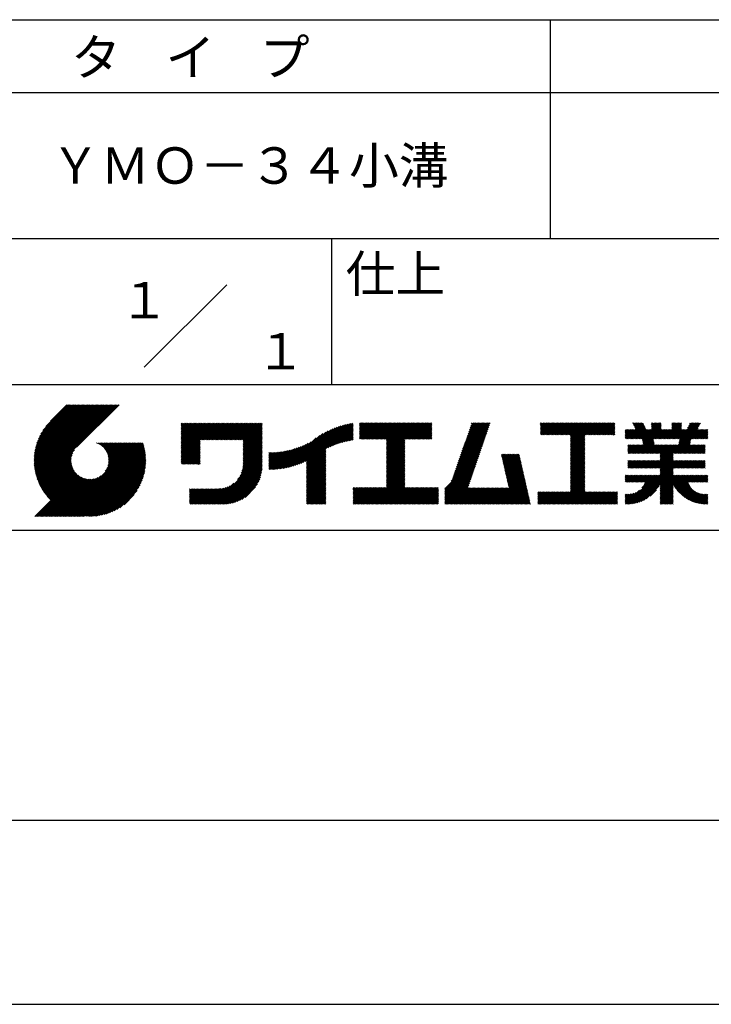
# Model space of a CAD drawing. Extents: x 0 to 210, y 0 to 297.
# Drawn here: x 119 to 166, y 0 to 68 of the extents above; entities that cross this region are included whole.
import ezdxf
from ezdxf.enums import TextEntityAlignment as Align

# ---------------------------------------------------------------- set-up
doc = ezdxf.new("R2010")
doc.units = 0
doc.header["$LTSCALE"] = 0.4
doc.layers.get('DEFPOINTS').update_dxf_attribs({"linetype": 'CONTINUOUS'})
doc.layers.add('TITLE', color=7, linetype='CONTINUOUS')
doc.styles.get("Standard").update_dxf_attribs({"font": 'romans.shx', "bigfont": 'bigfont.shx'})

msp = doc.modelspace()

# ---------------------------------------------------------------- linework, layer by layer
at = {"layer": 'DEFPOINTS'}
msp.add_line((0, 0), (210, 0), dxfattribs=at)
at = {"layer": 'TITLE'}
for p, q in [((20, 67.5), (199.75, 67.5)), ((154.875, 67.5), (154.875, 52.5)), ((20, 62.5), (199.75, 62.5)), ((20, 52.5), (199.75, 52.5)), ((139.875, 52.5), (139.875, 42.5)), ((127.047, 43.672), (132.703, 49.328)), ((109.875, 42.5), (199.75, 42.5)), ((119.501, 37.336), (123.269, 41.104)), ((119.501, 37.248), (123.356, 41.104)), ((119.502, 37.163), (123.444, 41.104)), ((119.503, 37.426), (123.182, 41.104)), ((119.506, 37.079), (123.531, 41.104)), ((119.508, 37.518), (123.094, 41.104)), ((119.511, 36.997), (123.618, 41.104)), ((119.515, 37.612), (123.007, 41.104)), ((119.518, 36.916), (123.705, 41.104)), ((119.525, 37.709), (122.92, 41.104)), ((119.526, 36.837), (123.793, 41.104)), ((119.536, 36.76), (123.88, 41.104)), ((119.538, 37.809), (122.833, 41.104)), ((119.547, 36.684), (123.967, 41.104)), ((119.554, 37.912), (122.745, 41.104)), ((119.559, 36.609), (124.055, 41.104)), ((119.573, 38.019), (122.658, 41.104)), ((119.573, 36.535), (124.142, 41.104)), ((119.588, 36.463), (124.229, 41.104)), ((119.597, 38.13), (122.571, 41.104)), ((119.604, 36.392), (124.316, 41.104)), ((119.622, 36.322), (124.404, 41.104)), ((119.625, 38.246), (122.483, 41.104)), ((119.64, 36.253), (124.491, 41.104)), ((119.659, 38.367), (122.396, 41.104)), ((119.66, 36.185), (124.578, 41.104)), ((119.68, 36.119), (124.665, 41.104)), ((119.699, 38.494), (122.309, 41.104)), ((119.702, 36.053), (124.753, 41.104)), ((119.724, 35.988), (124.84, 41.104)), ((119.748, 38.63), (122.222, 41.104)), ((119.748, 35.924), (124.927, 41.104)), ((119.772, 35.862), (125.015, 41.104)), ((119.797, 35.8), (125.102, 41.104)), ((119.806, 38.776), (122.134, 41.104)), ((119.824, 35.738), (125.189, 41.104)), ((119.851, 35.678), (125.276, 41.104)), ((119.878, 38.936), (122.047, 41.104)), ((119.971, 39.115), (121.96, 41.104)), ((120.096, 39.328), (121.872, 41.104)), ((120.302, 39.621), (121.785, 41.104)), ((121.742, 41.104), (120.621, 39.983)), ((125.338, 41.104), (122.419, 38.185)), ((129.593, 39.366), (130.072, 39.845)), ((129.593, 39.453), (129.985, 39.845)), ((129.593, 39.017), (130.421, 39.845)), ((129.593, 38.929), (130.509, 39.845)), ((129.593, 38.842), (130.596, 39.845)), ((129.593, 38.755), (130.683, 39.845)), ((129.593, 38.057), (131.382, 39.845)), ((129.593, 37.969), (131.469, 39.845)), ((129.593, 38.493), (130.945, 39.845)), ((129.593, 38.406), (131.032, 39.845)), ((129.593, 38.318), (131.12, 39.845)), ((129.593, 38.231), (131.207, 39.845)), ((129.593, 38.144), (131.294, 39.845)), ((129.593, 38.668), (130.771, 39.845)), ((129.593, 38.58), (130.858, 39.845)), ((129.593, 39.104), (130.334, 39.845)), ((129.593, 39.191), (130.247, 39.845)), ((129.593, 39.279), (130.16, 39.845)), ((129.593, 37.795), (131.643, 39.845)), ((129.593, 37.707), (131.731, 39.845)), ((129.593, 37.62), (131.818, 39.845)), ((129.593, 37.533), (131.905, 39.845)), ((129.593, 37.446), (131.993, 39.845)), ((129.593, 37.882), (131.556, 39.845)), ((129.593, 39.628), (129.81, 39.845)), ((129.593, 39.802), (129.636, 39.845)), ((129.593, 39.715), (129.723, 39.845)), ((129.593, 39.54), (129.898, 39.845)), ((130.924, 38.69), (132.08, 39.845)), ((131.012, 38.69), (132.167, 39.845)), ((131.099, 38.69), (132.254, 39.845)), ((131.186, 38.69), (132.342, 39.845)), ((131.274, 38.69), (132.429, 39.845)), ((131.361, 38.69), (132.516, 39.845)), ((131.448, 38.69), (132.604, 39.845)), ((131.535, 38.69), (132.691, 39.845)), ((131.623, 38.69), (132.778, 39.845)), ((131.71, 38.69), (132.865, 39.845)), ((131.797, 38.69), (132.953, 39.845)), ((131.885, 38.69), (133.04, 39.845)), ((131.972, 38.69), (133.127, 39.845)), ((132.059, 38.69), (133.215, 39.845)), ((132.146, 38.69), (133.302, 39.845)), ((132.234, 38.69), (133.389, 39.845)), ((132.321, 38.69), (133.476, 39.845)), ((132.408, 38.69), (133.564, 39.845)), ((132.496, 38.69), (133.651, 39.845)), ((132.583, 38.69), (133.738, 39.845)), ((132.67, 38.69), (133.826, 39.845)), ((132.757, 38.69), (133.913, 39.845)), ((132.845, 38.69), (134, 39.845)), ((132.932, 38.69), (134.087, 39.845)), ((133.019, 38.69), (134.175, 39.845)), ((133.107, 38.69), (134.262, 39.845)), ((133.194, 38.69), (134.349, 39.845)), ((133.281, 38.69), (134.437, 39.845)), ((133.368, 38.69), (134.524, 39.845)), ((133.456, 38.69), (134.611, 39.845)), ((133.543, 38.69), (134.698, 39.845)), ((133.63, 38.69), (134.786, 39.845)), ((133.718, 38.69), (134.873, 39.845)), ((133.805, 38.69), (134.96, 39.845)), ((133.823, 38.534), (135.135, 39.845)), ((133.823, 38.621), (135.048, 39.845)), ((139.626, 38.139), (141.327, 39.84)), ((141.813, 39.017), (142.651, 39.855)), ((141.813, 38.93), (142.739, 39.855)), ((141.813, 38.843), (142.826, 39.855)), ((141.813, 38.755), (142.913, 39.855)), ((141.813, 39.105), (142.564, 39.855)), ((141.813, 39.279), (142.39, 39.855)), ((141.813, 39.192), (142.477, 39.855)), ((141.813, 39.366), (142.302, 39.855)), ((141.813, 39.628), (142.04, 39.855)), ((141.813, 39.541), (142.128, 39.855)), ((141.813, 39.803), (141.866, 39.855)), ((141.813, 39.716), (141.953, 39.855)), ((141.813, 39.454), (142.215, 39.855)), ((141.888, 38.743), (143.001, 39.855)), ((141.976, 38.743), (143.088, 39.855)), ((142.063, 38.743), (143.175, 39.855)), ((142.15, 38.743), (143.262, 39.855)), ((142.238, 38.743), (143.35, 39.855)), ((142.325, 38.743), (143.437, 39.855)), ((142.412, 38.743), (143.524, 39.855)), ((142.499, 38.743), (143.612, 39.855)), ((142.587, 38.743), (143.699, 39.855)), ((142.674, 38.743), (143.786, 39.855)), ((142.761, 38.743), (143.873, 39.855)), ((142.849, 38.743), (143.961, 39.855)), ((142.936, 38.743), (144.048, 39.855)), ((143.023, 38.743), (144.135, 39.855)), ((143.11, 38.743), (144.223, 39.855)), ((143.198, 38.743), (144.31, 39.855)), ((143.285, 38.743), (144.397, 39.855)), ((143.372, 38.743), (144.484, 39.855)), ((143.46, 38.743), (144.572, 39.855)), ((143.547, 38.743), (144.659, 39.855)), ((143.634, 38.743), (144.746, 39.855)), ((143.662, 38.422), (145.095, 39.855)), ((143.662, 38.335), (145.183, 39.855)), ((143.662, 38.247), (145.27, 39.855)), ((143.662, 38.16), (145.357, 39.855)), ((143.662, 38.073), (145.445, 39.855)), ((143.662, 37.986), (145.532, 39.855)), ((143.662, 37.898), (145.619, 39.855)), ((143.662, 37.811), (145.706, 39.855)), ((143.662, 37.724), (145.794, 39.855)), ((143.662, 38.684), (144.834, 39.855)), ((143.662, 38.597), (144.921, 39.855)), ((143.662, 38.509), (145.008, 39.855)), ((143.662, 37.636), (145.881, 39.855)), ((143.662, 37.549), (145.968, 39.855)), ((144.943, 38.743), (146.056, 39.855)), ((145.031, 38.743), (146.143, 39.855)), ((145.118, 38.743), (146.23, 39.855)), ((145.205, 38.743), (146.317, 39.855)), ((145.293, 38.743), (146.405, 39.855)), ((145.38, 38.743), (146.492, 39.855)), ((145.467, 38.743), (146.579, 39.855)), ((145.554, 38.743), (146.667, 39.855)), ((145.642, 38.743), (146.754, 39.855)), ((148.828, 37.914), (150.766, 39.853)), ((148.873, 38.047), (150.682, 39.855)), ((148.919, 38.18), (150.594, 39.855)), ((148.965, 38.313), (150.507, 39.855)), ((149.011, 38.447), (150.42, 39.855)), ((149.057, 38.58), (150.332, 39.855)), ((149.103, 38.713), (150.245, 39.855)), ((149.149, 38.846), (150.158, 39.855)), ((149.195, 38.979), (150.071, 39.855)), ((149.24, 39.112), (149.983, 39.855)), ((149.286, 39.246), (149.896, 39.855)), ((149.332, 39.379), (149.809, 39.855)), ((149.378, 39.512), (149.721, 39.855)), ((149.424, 39.645), (149.634, 39.855)), ((149.47, 39.778), (149.547, 39.855)), ((154.204, 39.45), (154.609, 39.855)), ((154.204, 39.362), (154.697, 39.855)), ((154.204, 39.275), (154.784, 39.855)), ((154.204, 39.188), (154.871, 39.855)), ((154.204, 39.101), (154.959, 39.855)), ((154.204, 39.624), (154.435, 39.855)), ((154.204, 39.799), (154.26, 39.855)), ((154.204, 39.712), (154.348, 39.855)), ((154.204, 39.537), (154.522, 39.855)), ((154.22, 39.029), (155.046, 39.855)), ((154.307, 39.029), (155.133, 39.855)), ((154.394, 39.029), (155.22, 39.855)), ((154.482, 39.029), (155.308, 39.855)), ((154.569, 39.029), (155.395, 39.855)), ((154.656, 39.029), (155.482, 39.855)), ((154.744, 39.029), (155.57, 39.855)), ((154.831, 39.029), (155.657, 39.855)), ((154.918, 39.029), (155.744, 39.855)), ((155.005, 39.029), (155.831, 39.855)), ((155.093, 39.029), (155.919, 39.855)), ((155.18, 39.029), (156.006, 39.855)), ((155.267, 39.029), (156.093, 39.855)), ((155.355, 39.029), (156.181, 39.855)), ((155.442, 39.029), (156.268, 39.855)), ((155.529, 39.029), (156.355, 39.855)), ((155.616, 39.029), (156.442, 39.855)), ((155.704, 39.029), (156.53, 39.855)), ((155.791, 39.029), (156.617, 39.855)), ((155.878, 39.029), (156.704, 39.855)), ((155.966, 39.029), (156.792, 39.855)), ((156.053, 39.029), (156.879, 39.855)), ((156.14, 39.029), (156.966, 39.855)), ((156.227, 39.029), (157.053, 39.855)), ((156.257, 38.972), (157.141, 39.855)), ((156.257, 38.885), (157.228, 39.855)), ((156.257, 38.797), (157.315, 39.855)), ((156.257, 38.274), (157.839, 39.855)), ((156.257, 38.186), (157.926, 39.855)), ((156.257, 38.099), (158.014, 39.855)), ((156.257, 38.448), (157.664, 39.855)), ((156.257, 38.361), (157.752, 39.855)), ((156.257, 38.71), (157.403, 39.855)), ((156.257, 38.623), (157.49, 39.855)), ((156.257, 38.535), (157.577, 39.855)), ((157.275, 39.029), (158.101, 39.855)), ((157.362, 39.029), (158.188, 39.855)), ((157.449, 39.029), (158.275, 39.855)), ((157.537, 39.029), (158.363, 39.855)), ((157.624, 39.029), (158.45, 39.855)), ((157.711, 39.029), (158.537, 39.855)), ((157.798, 39.029), (158.625, 39.855)), ((157.886, 39.029), (158.712, 39.855)), ((157.973, 39.029), (158.799, 39.855)), ((158.06, 39.029), (158.886, 39.855)), ((158.148, 39.029), (158.974, 39.855)), ((158.235, 39.029), (159.061, 39.855)), ((158.322, 39.029), (159.148, 39.855)), ((158.409, 39.029), (159.236, 39.855)), ((158.497, 39.029), (159.306, 39.839)), ((160.15, 38.763), (161.238, 39.85)), ((160.532, 39.843), (160.545, 39.855)), ((160.56, 39.783), (160.632, 39.855)), ((160.588, 39.724), (160.719, 39.855)), ((160.616, 39.665), (160.807, 39.855)), ((160.644, 39.605), (160.894, 39.855)), ((160.672, 39.546), (160.981, 39.855)), ((160.7, 39.487), (161.069, 39.855)), ((160.728, 39.427), (161.156, 39.855)), ((161.178, 38.742), (162.29, 39.855)), ((161.192, 38.67), (162.378, 39.855)), ((161.207, 38.597), (162.465, 39.855)), ((161.816, 39.643), (162.029, 39.855)), ((161.816, 39.555), (162.116, 39.855)), ((161.816, 39.468), (162.203, 39.855)), ((161.816, 39.817), (161.854, 39.855)), ((161.816, 39.73), (161.941, 39.855)), ((162.594, 38.763), (163.687, 39.855)), ((162.682, 38.763), (163.774, 39.855)), ((162.769, 38.763), (163.862, 39.855)), ((163.208, 39.638), (163.425, 39.855)), ((163.208, 39.55), (163.512, 39.855)), ((163.208, 39.463), (163.6, 39.855)), ((163.208, 39.812), (163.251, 39.855)), ((163.208, 39.725), (163.338, 39.855)), ((163.642, 38.763), (164.734, 39.855)), ((163.67, 38.355), (165.164, 39.848)), ((163.692, 38.464), (165.084, 39.855)), ((163.714, 38.573), (164.996, 39.855)), ((163.729, 38.763), (164.822, 39.855)), ((163.736, 38.682), (164.909, 39.855)), ((164.289, 39.497), (164.647, 39.855)), ((164.367, 39.662), (164.56, 39.855)), ((164.445, 39.827), (164.473, 39.855)), ((133.823, 38.447), (135.139, 39.762)), ((133.823, 38.359), (135.139, 39.675)), ((133.823, 38.272), (135.139, 39.587)), ((133.823, 38.185), (135.139, 39.5)), ((133.823, 38.097), (135.139, 39.413)), ((133.823, 38.01), (135.139, 39.325)), ((133.823, 37.923), (135.139, 39.238)), ((133.823, 37.836), (135.139, 39.151)), ((137.125, 36.86), (139.491, 39.226)), ((137.246, 36.894), (139.666, 39.314)), ((137.371, 36.931), (139.829, 39.389)), ((137.5, 36.973), (139.982, 39.455)), ((137.635, 37.021), (140.127, 39.513)), ((137.776, 37.075), (140.266, 39.565)), ((137.925, 37.136), (140.399, 39.61)), ((138.082, 37.206), (140.527, 39.651)), ((138.178, 36.779), (141.221, 39.821)), ((138.178, 36.866), (141.113, 39.8)), ((138.178, 36.953), (141.002, 39.777)), ((138.178, 37.041), (140.888, 39.75)), ((138.178, 37.128), (140.771, 39.721)), ((138.178, 37.215), (140.651, 39.688)), ((139.791, 38.217), (141.36, 39.786)), ((139.946, 38.285), (141.36, 39.699)), ((140.093, 38.345), (141.36, 39.611)), ((140.234, 38.398), (141.36, 39.524)), ((140.368, 38.445), (141.36, 39.437)), ((140.497, 38.487), (141.36, 39.35)), ((140.622, 38.524), (141.36, 39.262)), ((140.743, 38.558), (141.36, 39.175)), ((145.729, 38.743), (146.755, 39.769)), ((145.816, 38.743), (146.755, 39.682)), ((145.904, 38.743), (146.755, 39.595)), ((145.991, 38.743), (146.755, 39.507)), ((146.078, 38.743), (146.755, 39.42)), ((146.165, 38.743), (146.755, 39.333)), ((146.253, 38.743), (146.755, 39.245)), ((146.34, 38.743), (146.755, 39.158)), ((148.598, 37.248), (150.537, 39.187)), ((148.644, 37.381), (150.583, 39.32)), ((148.69, 37.514), (150.629, 39.453)), ((148.736, 37.648), (150.674, 39.586)), ((148.782, 37.781), (150.72, 39.719)), ((158.584, 39.029), (159.306, 39.751)), ((158.671, 39.029), (159.306, 39.664)), ((158.759, 39.029), (159.306, 39.577)), ((158.846, 39.029), (159.306, 39.489)), ((158.933, 39.029), (159.306, 39.402)), ((159.02, 39.029), (159.306, 39.315)), ((159.108, 39.029), (159.306, 39.228)), ((160.015, 38.976), (160.453, 39.415)), ((160.015, 39.063), (160.366, 39.415)), ((160.015, 39.238), (160.192, 39.415)), ((160.015, 39.151), (160.279, 39.415)), ((160.015, 38.889), (160.541, 39.415)), ((160.015, 38.802), (160.628, 39.415)), ((160.015, 39.413), (160.017, 39.415)), ((160.015, 39.325), (160.104, 39.415)), ((160.063, 38.763), (160.715, 39.415)), ((160.238, 38.763), (161.266, 39.791)), ((160.325, 38.763), (161.294, 39.732)), ((160.412, 38.763), (161.322, 39.672)), ((160.5, 38.763), (161.35, 39.613)), ((160.587, 38.763), (161.378, 39.554)), ((160.674, 38.763), (161.406, 39.494)), ((160.73, 37.771), (162.486, 39.527)), ((160.761, 38.763), (161.434, 39.435)), ((160.818, 37.771), (162.486, 39.44)), ((160.849, 38.763), (161.501, 39.415)), ((160.905, 37.771), (162.548, 39.415)), ((160.936, 38.763), (161.588, 39.415)), ((161.023, 38.763), (161.675, 39.415)), ((161.11, 38.763), (161.763, 39.415)), ((161.221, 38.524), (162.486, 39.789)), ((161.236, 38.452), (162.486, 39.702)), ((161.25, 38.379), (162.486, 39.614)), ((161.983, 38.763), (162.635, 39.415)), ((162.071, 38.763), (162.723, 39.415)), ((162.157, 36.754), (165.086, 39.683)), ((162.158, 38.763), (162.81, 39.415)), ((162.244, 36.754), (165.008, 39.518)), ((162.245, 38.763), (162.897, 39.415)), ((162.332, 38.763), (162.985, 39.415)), ((162.42, 38.763), (163.072, 39.415)), ((162.507, 38.763), (163.159, 39.415)), ((162.856, 38.763), (163.878, 39.784)), ((162.943, 38.763), (163.878, 39.697)), ((163.031, 38.763), (163.878, 39.609)), ((163.118, 38.763), (163.878, 39.522)), ((163.205, 38.763), (163.878, 39.435)), ((163.293, 38.763), (163.945, 39.415)), ((163.349, 37.771), (164.992, 39.415)), ((163.38, 38.763), (164.032, 39.415)), ((163.436, 37.771), (165.079, 39.415)), ((163.467, 38.763), (164.119, 39.415)), ((163.523, 37.771), (165.167, 39.415)), ((163.554, 38.763), (164.207, 39.415)), ((164.602, 38.763), (165.254, 39.415)), ((164.689, 38.763), (165.341, 39.415)), ((164.776, 38.763), (165.429, 39.415)), ((164.864, 38.763), (165.516, 39.415)), ((164.951, 38.763), (165.603, 39.415)), ((165.038, 38.763), (165.679, 39.403)), ((165.126, 38.763), (165.679, 39.316)), ((165.213, 38.763), (165.679, 39.228)), ((121.376, 33.451), (126.413, 38.487)), ((121.464, 33.451), (126.5, 38.487)), ((121.551, 33.451), (126.587, 38.487)), ((121.638, 33.451), (126.675, 38.487)), ((121.726, 33.451), (126.762, 38.487)), ((121.813, 33.451), (126.849, 38.487)), ((121.9, 33.451), (126.937, 38.487)), ((123.784, 38.477), (123.794, 38.487)), ((123.846, 38.452), (123.882, 38.487)), ((123.905, 38.424), (123.969, 38.487)), ((123.962, 38.393), (124.056, 38.487)), ((124.017, 38.36), (124.143, 38.487)), ((124.069, 38.325), (124.231, 38.487)), ((124.119, 38.288), (124.318, 38.487)), ((124.167, 38.249), (124.405, 38.487)), ((124.212, 38.207), (124.493, 38.487)), ((124.256, 38.163), (124.58, 38.487)), ((124.298, 38.118), (124.667, 38.487)), ((124.337, 38.07), (124.754, 38.487)), ((124.374, 38.02), (124.842, 38.487)), ((124.377, 36.539), (126.326, 38.487)), ((124.41, 37.968), (124.929, 38.487)), ((124.442, 37.913), (125.016, 38.487)), ((124.473, 37.857), (125.104, 38.487)), ((124.495, 36.743), (126.238, 38.487)), ((124.501, 37.797), (125.191, 38.487)), ((124.526, 37.735), (125.278, 38.487)), ((124.549, 37.671), (125.365, 38.487)), ((124.55, 36.886), (126.151, 38.487)), ((124.569, 37.603), (125.453, 38.487)), ((124.582, 37.005), (126.064, 38.487)), ((124.585, 37.532), (125.54, 38.487)), ((124.598, 37.458), (125.627, 38.487)), ((124.6, 37.111), (125.976, 38.487)), ((124.607, 37.379), (125.715, 38.487)), ((124.609, 37.207), (125.889, 38.487)), ((124.611, 37.296), (125.802, 38.487)), ((129.593, 37.358), (130.873, 38.638)), ((129.593, 37.271), (130.873, 38.551)), ((133.823, 37.748), (135.139, 39.064)), ((133.823, 37.661), (135.139, 38.976)), ((133.823, 37.574), (135.139, 38.889)), ((133.823, 37.486), (135.139, 38.802)), ((133.823, 37.399), (135.139, 38.714)), ((133.823, 37.312), (135.139, 38.627)), ((133.823, 37.225), (135.139, 38.54)), ((136.675, 36.759), (138.484, 38.568)), ((136.783, 36.78), (138.829, 38.826)), ((136.894, 36.804), (139.084, 38.994)), ((137.008, 36.83), (139.299, 39.122)), ((140.861, 38.588), (141.36, 39.088)), ((140.975, 38.615), (141.36, 39)), ((141.087, 38.64), (141.36, 38.913)), ((141.195, 38.661), (141.36, 38.826)), ((141.302, 38.68), (141.36, 38.739)), ((143.662, 37.462), (144.906, 38.706)), ((143.662, 37.375), (144.906, 38.619)), ((143.662, 37.287), (144.906, 38.532)), ((146.427, 38.743), (146.755, 39.071)), ((146.515, 38.743), (146.755, 38.984)), ((146.602, 38.743), (146.755, 38.896)), ((146.689, 38.743), (146.755, 38.809)), ((148.369, 36.582), (150.307, 38.521)), ((148.415, 36.715), (150.353, 38.654)), ((148.461, 36.849), (150.399, 38.787)), ((148.506, 36.982), (150.445, 38.92)), ((148.552, 37.115), (150.491, 39.054)), ((156.257, 38.012), (157.253, 39.007)), ((156.257, 37.924), (157.253, 38.92)), ((156.257, 37.837), (157.253, 38.833)), ((156.257, 37.75), (157.253, 38.745)), ((156.257, 37.663), (157.253, 38.658)), ((156.257, 37.575), (157.253, 38.571)), ((156.257, 37.488), (157.253, 38.483)), ((159.195, 39.029), (159.306, 39.14)), ((159.282, 39.029), (159.306, 39.053)), ((160.992, 37.771), (161.949, 38.728)), ((161.079, 37.771), (161.963, 38.655)), ((161.167, 37.771), (161.978, 38.582)), ((161.254, 37.771), (161.992, 38.51)), ((163.611, 37.771), (164.499, 38.66)), ((163.698, 37.771), (164.478, 38.551)), ((165.3, 38.763), (165.679, 39.141)), ((165.387, 38.763), (165.679, 39.054)), ((165.475, 38.763), (165.679, 38.967)), ((165.562, 38.763), (165.679, 38.879)), ((165.649, 38.763), (165.679, 38.792)), ((119.879, 35.619), (122.28, 38.021)), ((119.907, 35.56), (122.161, 37.814)), ((121.987, 33.451), (126.974, 38.437)), ((122.075, 33.451), (126.994, 38.37)), ((122.162, 33.451), (127.014, 38.303)), ((122.249, 33.451), (127.032, 38.234)), ((122.337, 33.451), (127.05, 38.164)), ((122.424, 33.451), (127.066, 38.093)), ((122.511, 33.451), (127.081, 38.021)), ((122.598, 33.451), (127.095, 37.947)), ((122.686, 33.451), (127.107, 37.872)), ((129.593, 37.184), (130.873, 38.464)), ((129.593, 37.096), (130.873, 38.376)), ((129.621, 37.037), (130.873, 38.289)), ((129.708, 37.037), (130.873, 38.202)), ((129.795, 37.037), (130.873, 38.114)), ((129.882, 37.037), (130.873, 38.027)), ((129.97, 37.037), (130.873, 37.94)), ((130.057, 37.037), (130.873, 37.853)), ((133.7, 36.403), (135.139, 37.842)), ((133.748, 36.538), (135.139, 37.929)), ((133.78, 36.658), (135.139, 38.016)), ((133.802, 36.766), (135.139, 38.103)), ((133.815, 36.867), (135.139, 38.191)), ((133.822, 36.961), (135.139, 38.278)), ((133.823, 37.137), (135.139, 38.453)), ((133.823, 37.05), (135.139, 38.365)), ((135.601, 36.733), (136.809, 37.941)), ((135.601, 36.82), (136.7, 37.919)), ((135.601, 36.907), (136.594, 37.9)), ((135.601, 36.995), (136.49, 37.884)), ((135.601, 37.082), (136.389, 37.869)), ((135.601, 37.169), (136.289, 37.857)), ((135.601, 37.256), (136.191, 37.847)), ((135.601, 37.344), (136.095, 37.838)), ((135.601, 37.431), (136.001, 37.831)), ((135.601, 37.518), (135.909, 37.826)), ((135.601, 37.605), (135.818, 37.822)), ((135.601, 37.693), (135.728, 37.82)), ((135.601, 37.78), (135.64, 37.819)), ((135.619, 36.663), (136.921, 37.965)), ((135.707, 36.664), (137.035, 37.992)), ((135.796, 36.666), (137.153, 38.023)), ((135.887, 36.669), (137.275, 38.057)), ((135.979, 36.674), (137.401, 38.096)), ((136.073, 36.681), (137.532, 38.14)), ((136.168, 36.689), (137.668, 38.189)), ((136.266, 36.699), (137.811, 38.244)), ((136.365, 36.711), (137.961, 38.307)), ((136.466, 36.725), (138.121, 38.38)), ((136.569, 36.741), (138.293, 38.465)), ((138.178, 36.692), (139.494, 38.007)), ((138.178, 36.604), (139.494, 37.92)), ((138.178, 36.517), (139.494, 37.832)), ((143.662, 37.2), (144.906, 38.444)), ((143.662, 37.113), (144.906, 38.357)), ((143.662, 37.025), (144.906, 38.27)), ((143.662, 36.938), (144.906, 38.182)), ((143.662, 36.851), (144.906, 38.095)), ((143.662, 36.764), (144.906, 38.008)), ((143.662, 36.676), (144.906, 37.921)), ((143.662, 36.589), (144.906, 37.833)), ((148.084, 35.861), (150.078, 37.855)), ((148.185, 36.05), (150.124, 37.988)), ((148.231, 36.183), (150.17, 38.121)), ((148.277, 36.316), (150.216, 38.255)), ((148.323, 36.449), (150.262, 38.388)), ((156.257, 37.401), (157.253, 38.396)), ((156.257, 37.313), (157.253, 38.309)), ((156.257, 37.226), (157.253, 38.222)), ((156.257, 37.139), (157.253, 38.134)), ((156.257, 37.052), (157.253, 38.047)), ((156.257, 36.964), (157.253, 37.96)), ((156.257, 36.877), (157.253, 37.872)), ((160.193, 38.106), (160.431, 38.345)), ((160.193, 38.194), (160.344, 38.345)), ((160.193, 38.019), (160.519, 38.345)), ((160.193, 37.932), (160.606, 38.345)), ((160.193, 37.845), (160.693, 38.345)), ((160.193, 38.281), (160.257, 38.345)), ((160.207, 37.771), (160.78, 38.345)), ((160.294, 37.771), (160.868, 38.345)), ((160.381, 37.771), (160.955, 38.345)), ((160.468, 37.771), (161.042, 38.345)), ((160.556, 37.771), (161.13, 38.345)), ((160.643, 37.771), (161.217, 38.345)), ((161.341, 37.771), (162.007, 38.437)), ((161.429, 37.771), (162.021, 38.364)), ((161.516, 37.771), (162.09, 38.345)), ((161.603, 37.771), (162.177, 38.345)), ((161.69, 37.771), (162.264, 38.345)), ((161.778, 37.771), (162.352, 38.345)), ((161.865, 37.771), (162.439, 38.345)), ((161.895, 36.754), (163.486, 38.345)), ((161.952, 37.771), (162.526, 38.345)), ((161.982, 36.754), (163.574, 38.345)), ((162.04, 37.771), (162.613, 38.345)), ((162.07, 36.754), (163.661, 38.345)), ((162.127, 37.771), (162.701, 38.345)), ((162.214, 37.771), (162.788, 38.345)), ((162.301, 37.771), (162.875, 38.345)), ((162.389, 37.771), (162.963, 38.345)), ((162.402, 37.61), (163.137, 38.345)), ((162.402, 37.523), (163.224, 38.345)), ((162.402, 37.436), (163.312, 38.345)), ((162.402, 37.349), (163.399, 38.345)), ((162.402, 37.698), (163.05, 38.345)), ((163.785, 37.771), (164.456, 38.442)), ((163.872, 37.771), (164.446, 38.345)), ((163.96, 37.771), (164.534, 38.345)), ((164.047, 37.771), (164.621, 38.345)), ((164.134, 37.771), (164.708, 38.345)), ((164.222, 37.771), (164.796, 38.345)), ((164.309, 37.771), (164.883, 38.345)), ((164.396, 37.771), (164.97, 38.345)), ((164.483, 37.771), (165.057, 38.345)), ((164.571, 37.771), (165.145, 38.345)), ((164.658, 37.771), (165.232, 38.345)), ((164.745, 37.771), (165.319, 38.345)), ((164.833, 37.771), (165.407, 38.345)), ((164.92, 37.771), (165.494, 38.345)), ((165.007, 37.771), (165.501, 38.265)), ((165.094, 37.771), (165.501, 38.178)), ((165.182, 37.771), (165.501, 38.091)), ((165.269, 37.771), (165.501, 38.003)), ((165.356, 37.771), (165.501, 37.916)), ((165.444, 37.771), (165.501, 37.829)), ((119.937, 35.503), (122.105, 37.671)), ((119.967, 35.446), (122.073, 37.551)), ((119.999, 35.39), (122.054, 37.446)), ((120.031, 35.334), (122.045, 37.349)), ((120.063, 35.28), (122.043, 37.26)), ((120.097, 35.226), (122.047, 37.177)), ((122.773, 33.451), (127.118, 37.796)), ((122.86, 33.451), (127.128, 37.719)), ((122.965, 33.468), (127.137, 37.64)), ((123.045, 33.461), (127.143, 37.559)), ((123.127, 33.456), (127.149, 37.477)), ((123.211, 33.453), (127.161, 37.402)), ((123.297, 33.451), (127.154, 37.308)), ((123.384, 33.451), (127.153, 37.22)), ((123.474, 33.454), (127.151, 37.13)), ((130.144, 37.037), (130.873, 37.765)), ((130.232, 37.037), (130.873, 37.678)), ((130.319, 37.037), (130.873, 37.591)), ((130.406, 37.037), (130.873, 37.503)), ((130.493, 37.037), (130.873, 37.416)), ((130.581, 37.037), (130.873, 37.329)), ((130.668, 37.037), (130.873, 37.242)), ((130.755, 37.037), (130.873, 37.154)), ((131.85, 34.291), (135.139, 37.58)), ((131.937, 34.291), (135.139, 37.492)), ((132.024, 34.291), (135.139, 37.405)), ((132.112, 34.291), (135.139, 37.318)), ((132.199, 34.291), (135.139, 37.231)), ((132.286, 34.291), (135.139, 37.143)), ((133.453, 35.981), (135.139, 37.667)), ((133.623, 36.238), (135.139, 37.754)), ((138.178, 36.43), (139.494, 37.745)), ((138.178, 36.342), (139.494, 37.658)), ((138.178, 36.255), (139.494, 37.57)), ((138.178, 36.168), (139.494, 37.483)), ((138.178, 36.081), (139.494, 37.396)), ((138.178, 35.993), (139.494, 37.309)), ((138.178, 35.906), (139.494, 37.221)), ((138.178, 35.819), (139.494, 37.134)), ((143.662, 36.502), (144.906, 37.746)), ((143.662, 36.414), (144.906, 37.659)), ((143.662, 36.327), (144.906, 37.571)), ((143.662, 36.24), (144.906, 37.484)), ((143.662, 36.153), (144.906, 37.397)), ((143.662, 36.065), (144.906, 37.31)), ((143.662, 35.978), (144.906, 37.222)), ((143.662, 35.891), (144.906, 37.135)), ((147.648, 35.338), (150.032, 37.722)), ((147.648, 35.251), (149.986, 37.589)), ((147.648, 35.163), (149.94, 37.456)), ((147.648, 35.076), (149.894, 37.322)), ((147.648, 34.989), (149.849, 37.189)), ((151.529, 37.648), (151.598, 37.717)), ((151.545, 37.577), (151.685, 37.717)), ((151.562, 37.506), (151.773, 37.717)), ((151.578, 37.435), (151.86, 37.717)), ((151.594, 37.363), (151.947, 37.717)), ((151.61, 37.292), (152.034, 37.717)), ((151.626, 37.221), (152.122, 37.717)), ((151.642, 37.15), (152.209, 37.717)), ((151.659, 37.079), (152.296, 37.717)), ((151.675, 37.008), (152.384, 37.717)), ((151.691, 36.937), (152.471, 37.717)), ((151.707, 36.866), (152.558, 37.717)), ((151.723, 36.795), (152.645, 37.717)), ((151.74, 36.724), (152.733, 37.717)), ((151.756, 36.652), (152.759, 37.655)), ((151.772, 36.581), (152.775, 37.584)), ((151.788, 36.51), (152.791, 37.513)), ((151.804, 36.439), (152.807, 37.442)), ((151.82, 36.368), (152.823, 37.371)), ((151.837, 36.297), (152.839, 37.3)), ((151.853, 36.226), (152.856, 37.229)), ((151.869, 36.155), (152.872, 37.158)), ((156.257, 36.79), (157.253, 37.785)), ((156.257, 36.702), (157.253, 37.698)), ((156.257, 36.615), (157.253, 37.611)), ((156.257, 36.528), (157.253, 37.523)), ((156.257, 36.441), (157.253, 37.436)), ((156.257, 36.353), (157.253, 37.349)), ((156.257, 36.266), (157.253, 37.261)), ((156.257, 36.179), (157.253, 37.174)), ((160.193, 37.146), (160.322, 37.276)), ((160.193, 37.059), (160.409, 37.276)), ((160.193, 36.972), (160.496, 37.276)), ((160.193, 36.884), (160.584, 37.276)), ((160.193, 36.797), (160.671, 37.276)), ((160.193, 37.234), (160.235, 37.276)), ((160.237, 36.754), (160.758, 37.276)), ((160.324, 36.754), (160.846, 37.276)), ((160.411, 36.754), (160.933, 37.276)), ((160.498, 36.754), (161.02, 37.276)), ((160.504, 34.316), (163.464, 37.276)), ((160.586, 36.754), (161.107, 37.276)), ((160.609, 34.333), (163.551, 37.276)), ((160.673, 36.754), (161.195, 37.276)), ((160.719, 34.356), (163.639, 37.276)), ((160.76, 36.754), (161.282, 37.276)), ((160.836, 34.386), (163.726, 37.276)), ((160.848, 36.754), (161.369, 37.276)), ((160.935, 36.754), (161.457, 37.276)), ((161.022, 36.754), (161.544, 37.276)), ((161.109, 36.754), (161.631, 37.276)), ((161.197, 36.754), (161.718, 37.276)), ((161.284, 36.754), (161.806, 37.276)), ((161.371, 36.754), (161.893, 37.276)), ((161.459, 36.754), (161.98, 37.276)), ((161.546, 36.754), (162.068, 37.276)), ((161.633, 36.754), (162.155, 37.276)), ((161.72, 36.754), (162.242, 37.276)), ((161.808, 36.754), (162.329, 37.276)), ((162.331, 36.754), (163.291, 37.714)), ((162.402, 36.738), (163.291, 37.626)), ((162.402, 36.65), (163.291, 37.539)), ((162.402, 36.563), (163.291, 37.452)), ((162.402, 36.476), (163.291, 37.365)), ((162.402, 36.389), (163.291, 37.277)), ((162.402, 36.301), (163.377, 37.276)), ((163.292, 36.754), (163.813, 37.276)), ((163.379, 36.754), (163.901, 37.276)), ((163.466, 36.754), (163.988, 37.276)), ((163.553, 36.754), (164.075, 37.276)), ((163.641, 36.754), (164.162, 37.276)), ((163.728, 36.754), (164.25, 37.276)), ((163.815, 36.754), (164.337, 37.276)), ((163.903, 36.754), (164.424, 37.276)), ((163.99, 36.754), (164.512, 37.276)), ((164.077, 36.754), (164.599, 37.276)), ((164.164, 36.754), (164.686, 37.276)), ((164.252, 36.754), (164.773, 37.276)), ((164.339, 36.754), (164.861, 37.276)), ((164.426, 36.754), (164.948, 37.276)), ((164.514, 36.754), (165.035, 37.276)), ((164.601, 36.754), (165.123, 37.276)), ((164.688, 36.754), (165.21, 37.276)), ((164.775, 36.754), (165.297, 37.276)), ((164.863, 36.754), (165.384, 37.276)), ((164.95, 36.754), (165.472, 37.276)), ((165.037, 36.754), (165.501, 37.218)), ((165.125, 36.754), (165.501, 37.13)), ((120.131, 35.173), (122.056, 37.098)), ((120.166, 35.121), (122.069, 37.023)), ((120.202, 35.069), (122.085, 36.953)), ((120.238, 35.019), (122.105, 36.885)), ((120.276, 34.968), (122.127, 36.82)), ((120.314, 34.919), (122.153, 36.759)), ((120.352, 34.871), (122.181, 36.699)), ((120.392, 34.823), (122.211, 36.642)), ((120.432, 34.775), (122.244, 36.588)), ((120.473, 34.729), (122.279, 36.536)), ((120.514, 34.683), (122.317, 36.486)), ((123.566, 33.458), (127.146, 37.039)), ((123.66, 33.465), (127.139, 36.944)), ((123.757, 33.475), (127.129, 36.847)), ((123.857, 33.488), (127.117, 36.747)), ((123.961, 33.504), (127.101, 36.644)), ((124.067, 33.523), (127.081, 36.537)), ((130.843, 37.037), (130.873, 37.067)), ((132.373, 34.291), (135.139, 37.056)), ((132.461, 34.291), (135.139, 36.969)), ((132.549, 34.292), (135.138, 36.88)), ((132.641, 34.296), (135.133, 36.789)), ((132.736, 34.304), (135.126, 36.694)), ((132.835, 34.315), (135.114, 36.595)), ((132.938, 34.332), (135.098, 36.491)), ((138.178, 35.731), (139.494, 37.047)), ((138.178, 35.644), (139.494, 36.959)), ((138.178, 35.557), (139.494, 36.872)), ((138.178, 35.47), (139.494, 36.785)), ((138.178, 35.382), (139.494, 36.698)), ((138.178, 35.295), (139.494, 36.61)), ((138.178, 35.208), (139.494, 36.523)), ((142.586, 34.291), (144.906, 36.611)), ((142.673, 34.291), (144.906, 36.524)), ((143.662, 35.803), (144.906, 37.048)), ((143.662, 35.716), (144.906, 36.96)), ((143.662, 35.629), (144.906, 36.873)), ((143.662, 35.542), (144.906, 36.786)), ((143.662, 35.454), (144.906, 36.699)), ((147.648, 34.902), (149.803, 37.056)), ((147.648, 34.814), (149.757, 36.923)), ((147.648, 34.727), (149.711, 36.79)), ((147.648, 34.64), (149.665, 36.657)), ((147.648, 34.552), (149.619, 36.523)), ((151.885, 36.084), (152.888, 37.086)), ((151.901, 36.013), (152.904, 37.015)), ((151.918, 35.941), (152.92, 36.944)), ((151.934, 35.87), (152.937, 36.873)), ((151.95, 35.799), (152.953, 36.802)), ((151.966, 35.728), (152.969, 36.731)), ((151.982, 35.657), (152.985, 36.66)), ((151.998, 35.586), (153.001, 36.589)), ((152.015, 35.515), (153.017, 36.518)), ((156.257, 36.091), (157.253, 37.087)), ((156.257, 36.004), (157.253, 37)), ((156.257, 35.917), (157.253, 36.912)), ((156.257, 35.83), (157.253, 36.825)), ((156.257, 35.742), (157.253, 36.738)), ((156.257, 35.655), (157.253, 36.65)), ((156.257, 35.568), (157.253, 36.563)), ((156.257, 35.48), (157.253, 36.476)), ((160.962, 34.425), (163.291, 36.754)), ((161.101, 34.476), (163.291, 36.666)), ((161.257, 34.545), (163.291, 36.579)), ((162.402, 35.603), (163.291, 36.492)), ((165.212, 36.754), (165.501, 37.043)), ((165.299, 36.754), (165.501, 36.956)), ((165.386, 36.754), (165.501, 36.869)), ((165.474, 36.754), (165.501, 36.781)), ((119.544, 33.451), (122.441, 36.348)), ((119.631, 33.451), (122.487, 36.307)), ((119.718, 33.451), (122.535, 36.267)), ((119.805, 33.451), (122.585, 36.23)), ((119.893, 33.451), (122.637, 36.195)), ((119.98, 33.451), (122.691, 36.162)), ((120.067, 33.451), (122.748, 36.132)), ((120.155, 33.451), (122.807, 36.104)), ((120.242, 33.451), (122.869, 36.078)), ((120.329, 33.451), (122.934, 36.055)), ((120.416, 33.451), (123.001, 36.036)), ((120.504, 33.451), (123.072, 36.019)), ((120.556, 34.638), (122.356, 36.438)), ((120.591, 33.451), (123.147, 36.006)), ((120.599, 34.594), (122.398, 36.392)), ((120.678, 33.451), (123.225, 35.998)), ((120.766, 33.451), (123.308, 35.994)), ((120.853, 33.451), (123.398, 35.996)), ((120.94, 33.451), (123.494, 36.005)), ((121.027, 33.451), (123.599, 36.023)), ((121.115, 33.451), (123.719, 36.055)), ((121.202, 33.451), (123.861, 36.11)), ((121.289, 33.451), (124.066, 36.228)), ((124.178, 33.547), (127.058, 36.426)), ((124.294, 33.575), (127.03, 36.311)), ((124.415, 33.609), (126.996, 36.19)), ((124.542, 33.649), (126.956, 36.062)), ((124.678, 33.697), (126.907, 35.927)), ((124.823, 33.756), (126.849, 35.781)), ((133.047, 34.353), (135.076, 36.382)), ((133.163, 34.381), (135.048, 36.267)), ((133.286, 34.418), (135.012, 36.143)), ((133.42, 34.465), (134.965, 36.009)), ((133.57, 34.527), (134.903, 35.86)), ((138.178, 35.12), (139.494, 36.436)), ((138.178, 35.033), (139.494, 36.348)), ((138.178, 34.946), (139.494, 36.261)), ((138.178, 34.859), (139.494, 36.174)), ((138.178, 34.771), (139.494, 36.087)), ((138.178, 34.684), (139.494, 35.999)), ((138.178, 34.597), (139.494, 35.912)), ((138.178, 34.509), (139.494, 35.825)), ((142.76, 34.291), (144.906, 36.437)), ((142.848, 34.291), (144.906, 36.349)), ((142.935, 34.291), (144.906, 36.262)), ((143.022, 34.291), (144.906, 36.175)), ((143.109, 34.291), (144.906, 36.088)), ((143.197, 34.291), (144.906, 36)), ((143.284, 34.291), (144.906, 35.913)), ((143.371, 34.291), (144.906, 35.826)), ((147.648, 34.465), (149.573, 36.39)), ((147.648, 34.378), (149.527, 36.257)), ((147.648, 34.291), (149.482, 36.124)), ((147.736, 34.291), (149.436, 35.991)), ((147.823, 34.291), (149.39, 35.858)), ((150.965, 34.291), (153.05, 36.375)), ((151.052, 34.291), (153.066, 36.304)), ((151.14, 34.291), (153.082, 36.233)), ((151.227, 34.291), (153.098, 36.162)), ((151.314, 34.291), (153.115, 36.091)), ((151.401, 34.291), (153.131, 36.02)), ((151.489, 34.291), (153.147, 35.949)), ((151.576, 34.291), (153.163, 35.878)), ((151.663, 34.291), (153.179, 35.807)), ((152.031, 35.444), (153.034, 36.447)), ((155.417, 34.291), (157.253, 36.127)), ((155.504, 34.291), (157.253, 36.039)), ((155.591, 34.291), (157.253, 35.952)), ((155.678, 34.291), (157.253, 35.865)), ((155.766, 34.291), (157.253, 35.778)), ((156.257, 35.393), (157.253, 36.389)), ((156.257, 35.306), (157.253, 36.301)), ((156.257, 35.219), (157.253, 36.214)), ((160.015, 36.183), (160.116, 36.284)), ((160.015, 36.096), (160.203, 36.284)), ((160.015, 36.27), (160.029, 36.284)), ((160.015, 35.921), (160.378, 36.284)), ((160.015, 35.834), (160.465, 36.284)), ((160.015, 36.008), (160.291, 36.284)), ((160.057, 35.789), (160.553, 36.284)), ((160.13, 34.291), (162.124, 36.284)), ((160.144, 35.789), (160.64, 36.284)), ((160.218, 34.291), (162.211, 36.284)), ((160.232, 35.789), (160.727, 36.284)), ((160.309, 34.296), (162.298, 36.284)), ((160.319, 35.789), (160.814, 36.284)), ((160.405, 34.304), (162.386, 36.284)), ((160.406, 35.789), (160.902, 36.284)), ((160.493, 35.789), (160.989, 36.284)), ((160.581, 35.789), (161.076, 36.284)), ((160.668, 35.789), (161.164, 36.284)), ((160.755, 35.789), (161.251, 36.284)), ((160.843, 35.789), (161.338, 36.284)), ((160.93, 35.789), (161.425, 36.284)), ((161.017, 35.789), (161.513, 36.284)), ((161.104, 35.789), (161.6, 36.284)), ((161.152, 35.4), (162.036, 36.284)), ((161.192, 35.789), (161.687, 36.284)), ((161.279, 35.789), (161.775, 36.284)), ((161.302, 35.638), (161.949, 36.284)), ((161.359, 35.782), (161.862, 36.284)), ((162.402, 35.516), (163.291, 36.404)), ((162.402, 35.428), (163.291, 36.317)), ((162.402, 34.817), (163.869, 36.284)), ((162.402, 34.992), (163.695, 36.284)), ((162.402, 34.905), (163.782, 36.284)), ((162.402, 35.341), (163.346, 36.284)), ((162.402, 35.254), (163.433, 36.284)), ((162.402, 35.167), (163.52, 36.284)), ((162.402, 35.079), (163.608, 36.284)), ((163.3, 35.627), (163.957, 36.284)), ((163.331, 35.571), (164.044, 36.284)), ((163.364, 35.517), (164.131, 36.284)), ((163.397, 35.463), (164.219, 36.284)), ((163.432, 35.411), (164.306, 36.284)), ((163.468, 35.359), (164.393, 36.284)), ((163.505, 35.309), (164.48, 36.284)), ((163.543, 35.26), (164.568, 36.284)), ((163.582, 35.212), (164.655, 36.284)), ((163.622, 35.165), (164.742, 36.284)), ((163.664, 35.119), (164.333, 35.788)), ((164.334, 35.789), (164.83, 36.284)), ((164.421, 35.789), (164.917, 36.284)), ((164.509, 35.789), (165.004, 36.284)), ((164.596, 35.789), (165.091, 36.284)), ((164.683, 35.789), (165.179, 36.284)), ((164.77, 35.789), (165.266, 36.284)), ((164.858, 35.789), (165.353, 36.284)), ((164.945, 35.789), (165.441, 36.284)), ((165.032, 35.789), (165.528, 36.284)), ((165.12, 35.789), (165.615, 36.284)), ((165.207, 35.789), (165.679, 36.261)), ((165.294, 35.789), (165.679, 36.173)), ((165.381, 35.789), (165.679, 36.086)), ((165.469, 35.789), (165.679, 35.999)), ((165.556, 35.789), (165.679, 35.912)), ((165.643, 35.789), (165.679, 35.824)), ((124.983, 33.828), (126.777, 35.622)), ((125.162, 33.919), (126.685, 35.443)), ((125.374, 34.044), (126.56, 35.23)), ((130.162, 34.872), (130.638, 35.348)), ((130.162, 34.785), (130.725, 35.348)), ((130.162, 34.698), (130.812, 35.348)), ((130.162, 34.61), (130.9, 35.348)), ((130.162, 34.523), (130.987, 35.348)), ((130.162, 34.436), (131.074, 35.348)), ((130.162, 34.348), (131.161, 35.348)), ((130.162, 35.134), (130.376, 35.348)), ((130.162, 35.047), (130.463, 35.348)), ((130.162, 34.959), (130.55, 35.348)), ((130.162, 35.309), (130.201, 35.348)), ((130.162, 35.221), (130.289, 35.348)), ((130.191, 34.291), (131.249, 35.348)), ((130.279, 34.291), (131.336, 35.348)), ((130.366, 34.291), (131.423, 35.348)), ((130.453, 34.291), (131.511, 35.348)), ((130.54, 34.291), (131.598, 35.348)), ((130.628, 34.291), (131.685, 35.348)), ((130.715, 34.291), (131.772, 35.348)), ((130.802, 34.291), (131.86, 35.348)), ((130.89, 34.291), (131.947, 35.348)), ((130.977, 34.291), (132.034, 35.348)), ((131.064, 34.291), (132.122, 35.348)), ((131.151, 34.291), (132.211, 35.35)), ((131.239, 34.291), (132.305, 35.357)), ((131.326, 34.291), (132.405, 35.37)), ((131.413, 34.291), (132.514, 35.391)), ((131.501, 34.291), (132.633, 35.423)), ((131.588, 34.291), (132.769, 35.472)), ((131.675, 34.291), (132.933, 35.549)), ((131.762, 34.291), (133.191, 35.719)), ((133.743, 34.613), (134.817, 35.686)), ((133.965, 34.747), (134.682, 35.465)), ((138.178, 34.422), (139.494, 35.737)), ((138.178, 34.335), (139.494, 35.65)), ((138.221, 34.291), (139.494, 35.563)), ((138.309, 34.291), (139.494, 35.476)), ((138.396, 34.291), (139.494, 35.388)), ((138.483, 34.291), (139.494, 35.301)), ((138.571, 34.291), (139.494, 35.214)), ((138.658, 34.291), (139.494, 35.126)), ((141.36, 34.462), (142.318, 35.419)), ((141.36, 34.374), (142.405, 35.419)), ((141.36, 34.811), (141.969, 35.419)), ((141.36, 34.723), (142.056, 35.419)), ((141.36, 34.898), (141.881, 35.419)), ((141.36, 35.16), (141.619, 35.419)), ((141.36, 35.073), (141.707, 35.419)), ((141.36, 34.985), (141.794, 35.419)), ((141.36, 35.334), (141.445, 35.419)), ((141.36, 35.247), (141.532, 35.419)), ((141.36, 34.636), (142.143, 35.419)), ((141.36, 34.549), (142.23, 35.419)), ((141.364, 34.291), (142.492, 35.419)), ((141.451, 34.291), (142.58, 35.419)), ((141.538, 34.291), (142.667, 35.419)), ((141.626, 34.291), (142.754, 35.419)), ((141.713, 34.291), (142.841, 35.419)), ((141.8, 34.291), (142.929, 35.419)), ((141.887, 34.291), (143.016, 35.419)), ((141.975, 34.291), (143.103, 35.419)), ((142.062, 34.291), (143.191, 35.419)), ((142.149, 34.291), (143.278, 35.419)), ((142.237, 34.291), (143.365, 35.419)), ((142.324, 34.291), (143.452, 35.419)), ((142.411, 34.291), (143.54, 35.419)), ((142.498, 34.291), (143.627, 35.419)), ((143.459, 34.291), (144.906, 35.738)), ((143.546, 34.291), (144.906, 35.651)), ((143.633, 34.291), (144.906, 35.564)), ((143.72, 34.291), (144.906, 35.477)), ((143.808, 34.291), (144.936, 35.419)), ((143.895, 34.291), (145.024, 35.419)), ((143.982, 34.291), (145.111, 35.419)), ((144.07, 34.291), (145.198, 35.419)), ((144.157, 34.291), (145.285, 35.419)), ((144.244, 34.291), (145.373, 35.419)), ((144.331, 34.291), (145.46, 35.419)), ((144.419, 34.291), (145.547, 35.419)), ((144.506, 34.291), (145.635, 35.419)), ((144.593, 34.291), (145.722, 35.419)), ((144.681, 34.291), (145.809, 35.419)), ((144.768, 34.291), (145.896, 35.419)), ((144.855, 34.291), (145.984, 35.419)), ((144.942, 34.291), (146.071, 35.419)), ((145.03, 34.291), (146.158, 35.419)), ((145.117, 34.291), (146.246, 35.419)), ((145.204, 34.291), (146.333, 35.419)), ((145.292, 34.291), (146.42, 35.419)), ((145.379, 34.291), (146.507, 35.419)), ((145.466, 34.291), (146.595, 35.419)), ((145.553, 34.291), (146.682, 35.419)), ((145.641, 34.291), (146.769, 35.419)), ((145.728, 34.291), (146.857, 35.419)), ((145.815, 34.291), (146.944, 35.419)), ((145.903, 34.291), (147.031, 35.419)), ((145.99, 34.291), (147.118, 35.419)), ((146.077, 34.291), (147.206, 35.419)), ((146.164, 34.291), (147.208, 35.334)), ((146.252, 34.291), (147.208, 35.247)), ((146.339, 34.291), (147.208, 35.16)), ((147.648, 35.425), (147.662, 35.439)), ((147.91, 34.291), (149.344, 35.724)), ((147.997, 34.291), (149.298, 35.591)), ((148.085, 34.291), (149.252, 35.458)), ((148.172, 34.291), (149.282, 35.4)), ((148.259, 34.291), (149.369, 35.4)), ((148.347, 34.291), (149.456, 35.4)), ((148.434, 34.291), (149.544, 35.4)), ((148.521, 34.291), (149.631, 35.4)), ((148.608, 34.291), (149.718, 35.4)), ((148.696, 34.291), (149.805, 35.4)), ((148.783, 34.291), (149.893, 35.4)), ((148.87, 34.291), (149.98, 35.4)), ((148.958, 34.291), (150.067, 35.4)), ((149.045, 34.291), (150.155, 35.4)), ((149.132, 34.291), (150.242, 35.4)), ((149.219, 34.291), (150.329, 35.4)), ((149.307, 34.291), (150.416, 35.4)), ((149.394, 34.291), (150.504, 35.4)), ((149.481, 34.291), (150.591, 35.4)), ((149.569, 34.291), (150.678, 35.4)), ((149.656, 34.291), (150.766, 35.4)), ((149.743, 34.291), (150.853, 35.4)), ((149.83, 34.291), (150.94, 35.4)), ((149.918, 34.291), (151.027, 35.4)), ((150.005, 34.291), (151.115, 35.4)), ((150.092, 34.291), (151.202, 35.4)), ((150.18, 34.291), (151.289, 35.4)), ((150.267, 34.291), (151.377, 35.4)), ((150.354, 34.291), (151.464, 35.4)), ((150.441, 34.291), (151.551, 35.4)), ((150.529, 34.291), (151.638, 35.4)), ((150.616, 34.291), (151.726, 35.4)), ((150.703, 34.291), (151.813, 35.4)), ((150.791, 34.291), (151.9, 35.4)), ((150.878, 34.291), (151.988, 35.4)), ((151.751, 34.291), (153.195, 35.735)), ((151.838, 34.291), (153.212, 35.664)), ((151.925, 34.291), (153.228, 35.593)), ((152.012, 34.291), (153.244, 35.522)), ((152.1, 34.291), (153.26, 35.451)), ((152.187, 34.291), (153.276, 35.38)), ((152.274, 34.291), (153.293, 35.309)), ((152.362, 34.291), (153.309, 35.238)), ((152.449, 34.291), (153.325, 35.167)), ((154.026, 34.559), (154.611, 35.143)), ((154.026, 34.471), (154.698, 35.143)), ((154.026, 34.384), (154.785, 35.143)), ((154.026, 34.297), (154.872, 35.143)), ((154.026, 34.82), (154.349, 35.143)), ((154.026, 34.733), (154.436, 35.143)), ((154.026, 34.908), (154.261, 35.143)), ((154.026, 35.082), (154.087, 35.143)), ((154.026, 34.995), (154.174, 35.143)), ((154.026, 34.646), (154.523, 35.143)), ((154.107, 34.291), (154.96, 35.143)), ((154.195, 34.291), (155.047, 35.143)), ((154.282, 34.291), (155.134, 35.143)), ((154.369, 34.291), (155.222, 35.143)), ((154.456, 34.291), (155.309, 35.143)), ((154.544, 34.291), (155.396, 35.143)), ((154.631, 34.291), (155.483, 35.143)), ((154.718, 34.291), (155.571, 35.143)), ((154.806, 34.291), (155.658, 35.143)), ((154.893, 34.291), (155.745, 35.143)), ((154.98, 34.291), (155.833, 35.143)), ((155.067, 34.291), (155.92, 35.143)), ((155.155, 34.291), (156.007, 35.143)), ((155.242, 34.291), (156.094, 35.143)), ((155.329, 34.291), (156.182, 35.143)), ((155.853, 34.291), (157.253, 35.69)), ((155.94, 34.291), (157.253, 35.603)), ((156.028, 34.291), (157.253, 35.516)), ((156.115, 34.291), (157.253, 35.428)), ((156.202, 34.291), (157.253, 35.341)), ((156.289, 34.291), (157.253, 35.254)), ((156.377, 34.291), (157.253, 35.167)), ((156.464, 34.291), (157.316, 35.143)), ((156.551, 34.291), (157.404, 35.143)), ((156.639, 34.291), (157.491, 35.143)), ((156.726, 34.291), (157.578, 35.143)), ((156.813, 34.291), (157.666, 35.143)), ((156.9, 34.291), (157.753, 35.143)), ((156.988, 34.291), (157.84, 35.143)), ((157.075, 34.291), (157.927, 35.143)), ((157.162, 34.291), (158.015, 35.143)), ((157.25, 34.291), (158.102, 35.143)), ((157.337, 34.291), (158.189, 35.143)), ((157.424, 34.291), (158.277, 35.143)), ((157.511, 34.291), (158.364, 35.143)), ((157.599, 34.291), (158.451, 35.143)), ((157.686, 34.291), (158.538, 35.143)), ((157.773, 34.291), (158.626, 35.143)), ((157.861, 34.291), (158.713, 35.143)), ((157.948, 34.291), (158.8, 35.143)), ((158.035, 34.291), (158.888, 35.143)), ((158.122, 34.291), (158.975, 35.143)), ((158.21, 34.291), (159.062, 35.143)), ((158.297, 34.291), (159.149, 35.143)), ((158.384, 34.291), (159.237, 35.143)), ((158.472, 34.291), (159.324, 35.143)), ((158.559, 34.291), (159.411, 35.143)), ((158.646, 34.291), (159.484, 35.128)), ((160.043, 34.291), (160.992, 35.24)), ((161.445, 34.646), (162.351, 35.551)), ((161.718, 34.831), (162.165, 35.278)), ((162.402, 34.73), (163.291, 35.619)), ((162.402, 34.643), (163.291, 35.532)), ((162.402, 34.556), (163.291, 35.444)), ((162.402, 34.468), (163.291, 35.357)), ((162.402, 34.381), (163.291, 35.27)), ((162.402, 34.294), (163.291, 35.182)), ((163.706, 35.074), (164.355, 35.723)), ((163.749, 35.03), (164.381, 35.661)), ((163.794, 34.987), (164.409, 35.602)), ((163.839, 34.945), (164.44, 35.546)), ((163.886, 34.904), (164.474, 35.492)), ((163.934, 34.865), (164.51, 35.441)), ((163.982, 34.826), (164.548, 35.392)), ((164.032, 34.789), (164.589, 35.346)), ((164.083, 34.752), (164.632, 35.302)), ((164.135, 34.717), (164.678, 35.26)), ((164.188, 34.683), (164.726, 35.221)), ((164.242, 34.649), (164.776, 35.184)), ((164.297, 34.617), (164.829, 35.149)), ((164.354, 34.587), (164.884, 35.117)), ((125.665, 34.248), (126.356, 34.939)), ((138.745, 34.291), (139.494, 35.039)), ((138.832, 34.291), (139.494, 34.952)), ((138.92, 34.291), (139.494, 34.865)), ((139.007, 34.291), (139.494, 34.777)), ((139.094, 34.291), (139.494, 34.69)), ((139.182, 34.291), (139.494, 34.603)), ((139.269, 34.291), (139.494, 34.515)), ((139.356, 34.291), (139.494, 34.428)), ((146.426, 34.291), (147.208, 35.073)), ((146.514, 34.291), (147.208, 34.985)), ((146.601, 34.291), (147.208, 34.898)), ((146.688, 34.291), (147.208, 34.811)), ((146.775, 34.291), (147.208, 34.723)), ((146.863, 34.291), (147.208, 34.636)), ((146.95, 34.291), (147.208, 34.549)), ((147.037, 34.291), (147.208, 34.462)), ((152.536, 34.291), (153.341, 35.096)), ((152.623, 34.291), (153.357, 35.024)), ((152.711, 34.291), (153.373, 34.953)), ((152.798, 34.291), (153.39, 34.882)), ((152.885, 34.291), (153.406, 34.811)), ((152.973, 34.291), (153.422, 34.74)), ((153.06, 34.291), (153.438, 34.669)), ((153.147, 34.291), (153.454, 34.598)), ((153.234, 34.291), (153.471, 34.527)), ((153.322, 34.291), (153.487, 34.456)), ((158.733, 34.291), (159.484, 35.041)), ((158.821, 34.291), (159.484, 34.954)), ((158.908, 34.291), (159.484, 34.867)), ((158.995, 34.291), (159.484, 34.779)), ((159.083, 34.291), (159.484, 34.692)), ((159.17, 34.291), (159.484, 34.605)), ((159.257, 34.291), (159.484, 34.517)), ((159.344, 34.291), (159.484, 34.43)), ((160.015, 34.35), (160.754, 35.089)), ((160.015, 34.437), (160.61, 35.032)), ((160.015, 34.525), (160.492, 35.002)), ((160.015, 34.612), (160.388, 34.985)), ((160.015, 34.961), (160.034, 34.98)), ((160.015, 34.874), (160.121, 34.98)), ((160.015, 34.699), (160.294, 34.979)), ((160.015, 34.786), (160.208, 34.979)), ((162.487, 34.291), (163.291, 35.095)), ((162.574, 34.291), (163.291, 35.008)), ((162.661, 34.291), (163.291, 34.921)), ((162.749, 34.291), (163.291, 34.833)), ((162.836, 34.291), (163.291, 34.746)), ((162.923, 34.291), (163.291, 34.659)), ((163.01, 34.291), (163.291, 34.571)), ((163.098, 34.291), (163.291, 34.484)), ((164.412, 34.557), (164.942, 35.088)), ((164.471, 34.529), (165.003, 35.061)), ((164.531, 34.502), (165.067, 35.038)), ((164.592, 34.476), (165.134, 35.018)), ((164.655, 34.452), (165.205, 35.001)), ((164.72, 34.429), (165.279, 34.988)), ((164.785, 34.407), (165.359, 34.981)), ((164.853, 34.387), (165.444, 34.978)), ((164.921, 34.369), (165.533, 34.98)), ((164.992, 34.352), (165.62, 34.98)), ((165.064, 34.337), (165.679, 34.951)), ((165.138, 34.324), (165.679, 34.864)), ((165.214, 34.312), (165.679, 34.777)), ((165.292, 34.303), (165.679, 34.69)), ((165.373, 34.296), (165.679, 34.602)), ((165.456, 34.292), (165.679, 34.515)), ((165.542, 34.291), (165.679, 34.428)), ((139.443, 34.291), (139.494, 34.341)), ((147.125, 34.291), (147.208, 34.374)), ((153.409, 34.291), (153.503, 34.385)), ((153.496, 34.291), (153.519, 34.313)), ((159.432, 34.291), (159.484, 34.343)), ((163.185, 34.291), (163.291, 34.397)), ((163.272, 34.291), (163.291, 34.31)), ((165.629, 34.291), (165.679, 34.34)), ((20, 32.5), (199.75, 32.5)), ((20, 12.625), (199.75, 12.625))]:
    msp.add_line(p, q, dxfattribs=at)

# ---------------------------------------------------------------- texts
for s, p in [('タ    イ    プ', (122.042, 63.675)), ('ＹＭＯ－３４小溝', (120.625, 56.25)), ('仕上', (140.853, 48.829))]:
    msp.add_text(s, height=2.5, dxfattribs=at).set_placement(p)
for s, p in [('１', (127.061, 48.266)), ('\u3000\u3000１', (132.99, 44.771))]:
    msp.add_text(s, height=2.5, dxfattribs=at).set_placement(p, align=Align.MIDDLE_CENTER)

doc.saveas('drawing.dxf')
